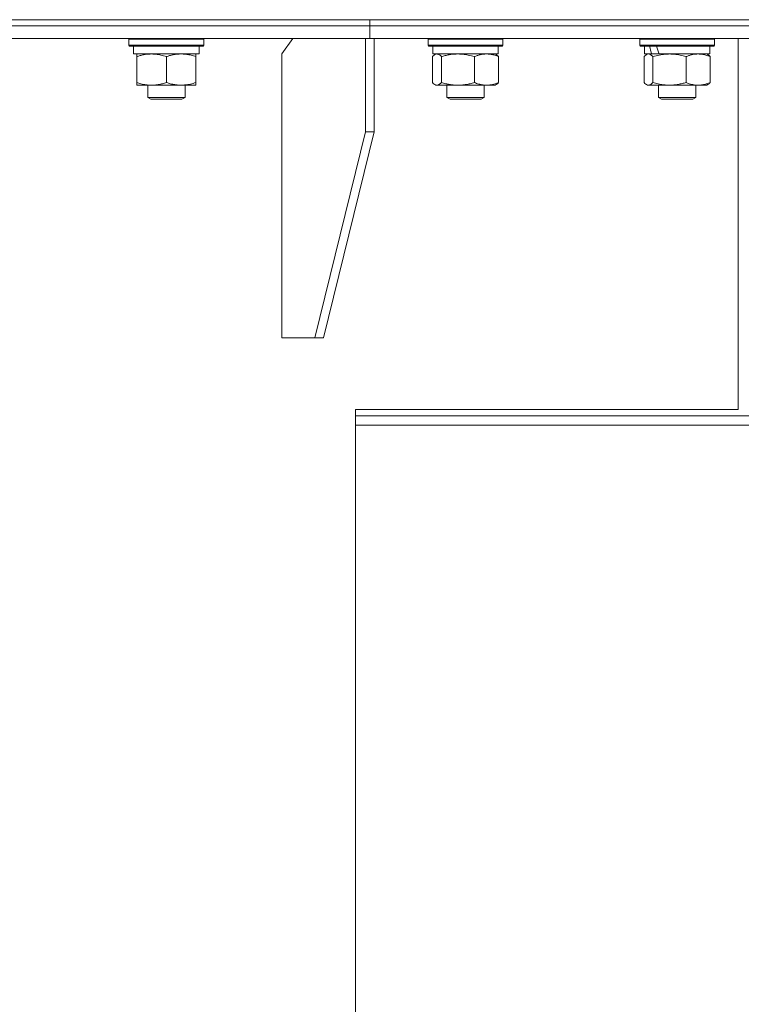
# Model space of a CAD drawing. Units: millimetres. Extents: x 0 to 17386, y -6 to 11880.
# Drawn here: x 7141 to 7373, y 9013 to 9329 of the extents above; entities that cross this region are included whole.
import ezdxf

# ---------------------------------------------------------------- set-up
doc = ezdxf.new("R2010")
doc.units = ezdxf.units.MM
doc.linetypes.add('K5LT_THIN', pattern=[0])
doc.layers.add('R', color=1, linetype='Continuous', true_color=0xff0000)
doc.layers.add('WELDING', color=7, linetype='Continuous', true_color=0xffffff)

msp = doc.modelspace()

# ---------------------------------------------------------------- linework, layer by layer
at = {"layer": 'R', "color": 7, "linetype": 'K5LT_THIN', "lineweight": 18}
for p, q in [((6602.98, 9329.07), (7411.89, 9329.07)), ((6871.89, 9329.07), (7253.73, 9329.07)), ((7253.73, 9327.07), (7253.73, 9329.07)), ((7253.73, 9329.07), (7411.89, 9329.07)), ((7253.73, 9327.07), (7253.73, 9329.07)), ((6871.89, 9327.07), (7253.73, 9327.07)), ((6871.89, 9327.07), (7253.73, 9327.07)), ((7253.73, 9327.07), (7411.89, 9327.07)), ((7253.73, 9323.07), (7253.73, 9327.07)), ((7253.73, 9327.07), (7411.89, 9327.07)), ((7253.73, 9323.07), (7253.73, 9327.07)), ((6871.89, 9323.07), (7253.73, 9323.07)), ((7176.45, 9322.77), (7176.62, 9323.07)), ((7176.45, 9322.77), (7176.45, 9320.87)), ((7188.45, 9322.77), (7176.45, 9322.77)), ((7200.45, 9322.77), (7188.45, 9322.77)), ((7200.45, 9322.77), (7200.28, 9323.07)), ((7200.45, 9322.77), (7200.45, 9320.87)), ((7228.98, 9323.07), (7225.44, 9318.07)), ((7252.31, 9323.07), (7252.31, 9293.07)), ((7253.73, 9323.07), (7411.89, 9323.07)), ((7255.14, 9323.07), (7255.14, 9293.07)), ((7272.44, 9322.77), (7272.61, 9323.07)), ((7272.44, 9322.77), (7272.44, 9320.87)), ((7287.54, 9322.77), (7272.44, 9322.77)), ((7296.44, 9322.77), (7287.54, 9322.77)), ((7296.44, 9322.77), (7296.26, 9323.07)), ((7296.44, 9322.77), (7296.44, 9320.87)), ((7340.31, 9322.77), (7340.48, 9323.07)), ((7340.31, 9320.87), (7340.31, 9322.77)), ((7340.31, 9322.77), (7364.31, 9322.77)), ((7364.31, 9322.77), (7364.14, 9323.07)), ((7364.31, 9320.87), (7364.31, 9322.77)), ((7371.89, 9204.07), (7371.89, 9323.07)), ((7176.45, 9320.87), (7176.62, 9320.57)), ((7188.45, 9320.87), (7176.45, 9320.87)), ((7188.45, 9320.57), (7176.62, 9320.57)), ((7177.95, 9320.57), (7177.95, 9318.07)), ((7200.45, 9320.87), (7188.45, 9320.87)), ((7200.28, 9320.57), (7188.45, 9320.57)), ((7198.95, 9320.57), (7198.95, 9318.07)), ((7200.45, 9320.87), (7200.28, 9320.57)), ((7272.44, 9320.87), (7272.61, 9320.57)), ((7287.54, 9320.87), (7272.44, 9320.87)), ((7287.5, 9320.57), (7272.61, 9320.57)), ((7273.94, 9320.57), (7273.94, 9318.07)), ((7296.26, 9320.57), (7287.5, 9320.57)), ((7296.44, 9320.87), (7287.54, 9320.87)), ((7294.94, 9320.57), (7294.94, 9318.07)), ((7296.44, 9320.87), (7296.26, 9320.57)), ((7340.31, 9320.87), (7340.48, 9320.57)), ((7340.31, 9320.87), (7364.31, 9320.87)), ((7340.48, 9320.57), (7364.14, 9320.57)), ((7341.81, 9318.07), (7341.81, 9320.57)), ((7362.81, 9318.07), (7362.81, 9320.57)), ((7364.31, 9320.87), (7364.14, 9320.57)), ((7198.95, 9318.07), (7177.95, 9318.07)), ((7178.95, 9317.22), (7178.95, 9318.07)), ((7178.95, 9317.22), (7178.95, 9308.92)), ((7188.45, 9317.22), (7188.45, 9308.92)), ((7197.95, 9318.07), (7197.95, 9317.22)), ((7197.95, 9317.22), (7197.95, 9308.92)), ((7225.44, 9227.07), (7225.44, 9318.07)), ((7273.84, 9317.22), (7273.84, 9308.92)), ((7294.94, 9318.07), (7273.94, 9318.07)), ((7274.6, 9317.87), (7274.94, 9318.07)), ((7276.68, 9317.22), (7276.68, 9308.92)), ((7287.28, 9317.22), (7287.28, 9308.92)), ((7294.27, 9317.87), (7293.94, 9318.07)), ((7295.03, 9317.22), (7295.03, 9308.92)), ((7341.72, 9308.92), (7341.72, 9317.22)), ((7341.81, 9318.07), (7344.13, 9318.07)), ((7342.48, 9317.87), (7342.81, 9318.07)), ((7344.84, 9318.07), (7344.13, 9318.07)), ((7344.55, 9308.92), (7344.55, 9317.22)), ((7344.84, 9318.07), (7346.59, 9318.07)), ((7346.59, 9318.07), (7362.81, 9318.07)), ((7355.15, 9308.92), (7355.15, 9317.22)), ((7362.15, 9317.87), (7361.81, 9318.07)), ((7362.91, 9308.92), (7362.91, 9317.22)), ((7178.95, 9308.07), (7178.95, 9308.92)), ((7183.7, 9308.07), (7178.95, 9308.07)), ((7182.45, 9308.07), (7182.45, 9304.14)), ((7197.95, 9308.07), (7183.7, 9308.07)), ((7194.45, 9308.07), (7194.45, 9304.14)), ((7197.95, 9308.92), (7197.95, 9308.07)), ((7274.6, 9308.26), (7274.94, 9308.07)), ((7281.98, 9308.07), (7274.94, 9308.07)), ((7278.44, 9308.07), (7278.44, 9304.14)), ((7293.94, 9308.07), (7281.98, 9308.07)), ((7290.44, 9308.07), (7290.44, 9304.14)), ((7294.27, 9308.26), (7293.94, 9308.07)), ((7342.47, 9308.26), (7342.81, 9308.07)), ((7343.13, 9308.07), (7342.81, 9308.07)), ((7349.85, 9308.07), (7343.13, 9308.07)), ((7346.31, 9308.07), (7346.31, 9304.14)), ((7359.03, 9308.07), (7349.85, 9308.07)), ((7358.31, 9308.07), (7358.31, 9304.14)), ((7361.81, 9308.07), (7359.03, 9308.07)), ((7362.15, 9308.26), (7361.81, 9308.07)), ((7182.45, 9304.14), (7183.45, 9303.57)), ((7185.45, 9304.14), (7182.45, 9304.14)), ((7185.95, 9303.57), (7183.45, 9303.57)), ((7194.45, 9304.14), (7185.45, 9304.14)), ((7193.45, 9303.57), (7185.95, 9303.57)), ((7194.45, 9304.14), (7193.45, 9303.57)), ((7278.44, 9304.14), (7279.44, 9303.57)), ((7282.88, 9304.14), (7278.44, 9304.14)), ((7283.14, 9303.57), (7279.44, 9303.57)), ((7290.44, 9304.14), (7282.88, 9304.14)), ((7289.44, 9303.57), (7283.14, 9303.57)), ((7290.44, 9304.14), (7289.44, 9303.57)), ((7346.31, 9304.14), (7347.31, 9303.57)), ((7349.31, 9304.14), (7346.31, 9304.14)), ((7349.81, 9303.57), (7347.31, 9303.57)), ((7358.31, 9304.14), (7349.31, 9304.14)), ((7357.31, 9303.57), (7349.81, 9303.57)), ((7358.31, 9304.14), (7357.31, 9303.57)), ((7236.05, 9227.07), (7252.31, 9293.07)), ((7238.88, 9227.07), (7255.14, 9293.07)), ((7255.14, 9293.07), (7252.31, 9293.07)), ((7236.05, 9227.07), (7225.44, 9227.07)), ((7236.05, 9227.07), (7238.88, 9227.07)), ((7371.89, 9204.07), (7249.14, 9204.07)), ((7249.14, 9204.07), (7249.14, 7965.07)), ((7249.14, 9202.07), (7427.89, 9202.07)), ((7427.89, 9199.07), (7249.14, 9199.07))]:
    msp.add_line(p, q, dxfattribs=at)
for centre, start_param, end_param in [((7352.31, 9315.64), 1.243113, 1.355715), ((7352.31, 9322.74), 1.5603, 1.672693)]:
    msp.add_ellipse(centre, major_axis=(-8.18, 22.39), ratio=0.294295, start_param=start_param, end_param=end_param, dxfattribs=at)
at = {"layer": 'WELDING', "color": 7, "linetype": 'K5LT_THIN', "lineweight": 18}
for p, q in [((7274.09, 9317.48), (7273.84, 9317.22)), ((7274.35, 9317.7), (7274.09, 9317.48)), ((7274.6, 9317.87), (7274.35, 9317.7)), ((7274.82, 9317.98), (7274.6, 9317.87)), ((7275.04, 9318.04), (7274.82, 9317.98)), ((7275.26, 9318.07), (7275.04, 9318.04)), ((7341.97, 9317.48), (7341.72, 9317.22)), ((7342.22, 9317.7), (7341.97, 9317.48)), ((7342.48, 9317.87), (7342.22, 9317.7)), ((7343.17, 9318.07), (7342.48, 9317.87)), ((7343.87, 9317.83), (7343.17, 9318.07)), ((7344.55, 9317.22), (7343.87, 9317.83)), ((7273.84, 9308.92), (7274.09, 9308.65)), ((7274.09, 9308.65), (7274.35, 9308.43)), ((7274.35, 9308.43), (7274.6, 9308.26)), ((7274.6, 9308.26), (7275.08, 9308.08)), ((7275.08, 9308.08), (7275.78, 9308.19)), ((7275.78, 9308.19), (7276.47, 9308.69)), ((7276.47, 9308.69), (7276.68, 9308.92)), ((7341.72, 9308.92), (7341.97, 9308.65)), ((7341.97, 9308.65), (7342.22, 9308.43)), ((7342.22, 9308.43), (7342.48, 9308.26)), ((7342.48, 9308.26), (7342.69, 9308.15)), ((7342.69, 9308.15), (7342.91, 9308.09)), ((7342.91, 9308.09), (7343.13, 9308.07))]:
    msp.add_line(p, q, dxfattribs=at)
for points, knots in [([(7183.7, 9318.07), (7183.38, 9318.07), (7182.84, 9318.05), (7181.99, 9317.96), (7181.08, 9317.81), (7180.03, 9317.56), (7179.3, 9317.34), (7178.95, 9317.22)], [0, 0, 0, 0, 1.597458, 2.676777, 4.235764, 6.182879, 8, 8, 8, 8]), ([(7188.45, 9317.22), (7187.87, 9317.41), (7187.03, 9317.65), (7185.92, 9317.88), (7185.19, 9317.98), (7184.46, 9318.05), (7183.97, 9318.07), (7183.7, 9318.07)], [0, 0, 0, 0, 3.005828, 4.318193, 5.5895, 6.632109, 8, 8, 8, 8]), ([(7193.2, 9318.07), (7192.98, 9318.07), (7192.55, 9318.06), (7191.91, 9318.01), (7191.28, 9317.92), (7190.47, 9317.78), (7189.53, 9317.56), (7188.8, 9317.34), (7188.45, 9317.22)], [0, 0, 0, 0, 1.192024, 2.404251, 3.60809, 4.765234, 6.955738, 9, 9, 9, 9]), ([(7197.95, 9317.22), (7197.45, 9317.38), (7196.69, 9317.61), (7195.72, 9317.82), (7195.06, 9317.93), (7194.44, 9318.01), (7193.82, 9318.06), (7193.4, 9318.07), (7193.2, 9318.07)], [0, 0, 0, 0, 2.905563, 4.375924, 5.511195, 6.679161, 7.850161, 9, 9, 9, 9]), ([(7276.68, 9317.22), (7276.53, 9317.38), (7276.31, 9317.61), (7276.02, 9317.82), (7275.82, 9317.93), (7275.63, 9318.01), (7275.45, 9318.06), (7275.32, 9318.07), (7275.26, 9318.07)], [0, 0, 0, 0, 2.905563, 4.375924, 5.511195, 6.679161, 7.850161, 9, 9, 9, 9]), ([(7281.98, 9318.07), (7281.62, 9318.07), (7281.02, 9318.05), (7280.07, 9317.96), (7279.06, 9317.81), (7277.89, 9317.56), (7277.07, 9317.34), (7276.68, 9317.22)], [0, 0, 0, 0, 1.597458, 2.676777, 4.235764, 6.182879, 8, 8, 8, 8]), ([(7287.28, 9317.22), (7286.63, 9317.41), (7285.69, 9317.65), (7284.45, 9317.88), (7283.64, 9317.98), (7282.82, 9318.05), (7282.28, 9318.07), (7281.98, 9318.07)], [0, 0, 0, 0, 3.005828, 4.318193, 5.5895, 6.632109, 8, 8, 8, 8]), ([(7291.15, 9318.07), (7290.98, 9318.07), (7290.63, 9318.06), (7290.1, 9318.01), (7289.58, 9317.92), (7288.93, 9317.78), (7288.16, 9317.56), (7287.56, 9317.34), (7287.28, 9317.22)], [0, 0, 0, 0, 1.192024, 2.404251, 3.60809, 4.765234, 6.955738, 9, 9, 9, 9]), ([(7295.03, 9317.22), (7294.63, 9317.38), (7294.01, 9317.61), (7293.22, 9317.82), (7292.67, 9317.93), (7292.17, 9318.01), (7291.66, 9318.06), (7291.32, 9318.07), (7291.15, 9318.07)], [0, 0, 0, 0, 2.905563, 4.375924, 5.511195, 6.679161, 7.850161, 9, 9, 9, 9]), ([(7294.27, 9317.87), (7294.43, 9317.78), (7294.69, 9317.58), (7294.94, 9317.32), (7295.03, 9317.22)], [0, 0, 0, 0, 3.106211, 5, 5, 5, 5]), ([(7355.15, 9317.22), (7354.53, 9317.4), (7353.62, 9317.64), (7352.51, 9317.85), (7351.84, 9317.94), (7351.26, 9318.01), (7350.6, 9318.05), (7349.91, 9318.07), (7349.23, 9318.06), (7348.72, 9318.03), (7348.16, 9317.98), (7347.46, 9317.89), (7346.19, 9317.67), (7345.2, 9317.41), (7344.55, 9317.22)], [0, 0, 0, 0, 2.72415, 3.912285, 4.716446, 5.530362, 6.353984, 7.500189, 8.40607, 9.211142, 9.605533, 10.761675, 12.184093, 15, 15, 15, 15]), ([(7359.03, 9318.07), (7358.76, 9318.07), (7358.32, 9318.05), (7357.63, 9317.96), (7356.89, 9317.81), (7356.04, 9317.56), (7355.44, 9317.34), (7355.15, 9317.22)], [0, 0, 0, 0, 1.597458, 2.676777, 4.235764, 6.182879, 8, 8, 8, 8]), ([(7362.91, 9317.22), (7362.44, 9317.41), (7361.75, 9317.65), (7360.84, 9317.88), (7360.25, 9317.98), (7359.65, 9318.05), (7359.25, 9318.07), (7359.03, 9318.07)], [0, 0, 0, 0, 3.005828, 4.318193, 5.5895, 6.632109, 8, 8, 8, 8]), ([(7362.15, 9317.87), (7362.29, 9317.79), (7362.55, 9317.59), (7362.8, 9317.34), (7362.91, 9317.22)], [0, 0, 0, 0, 2.879343, 5, 5, 5, 5]), ([(7178.95, 9308.92), (7179.38, 9308.77), (7180.12, 9308.55), (7181.13, 9308.32), (7181.95, 9308.18), (7182.69, 9308.1), (7183.27, 9308.07), (7183.61, 9308.07), (7183.7, 9308.07)], [0, 0, 0, 0, 2.494996, 4.309231, 5.73815, 7.133977, 8.472011, 9, 9, 9, 9]), ([(7183.7, 9308.07), (7184.01, 9308.07), (7184.62, 9308.09), (7185.39, 9308.17), (7186.25, 9308.32), (7187.22, 9308.53), (7188.04, 9308.78), (7188.45, 9308.92)], [0, 0, 0, 0, 1.523216, 3.057663, 3.814901, 5.878539, 8, 8, 8, 8]), ([(7188.45, 9308.92), (7189.01, 9308.73), (7189.82, 9308.49), (7190.82, 9308.29), (7191.42, 9308.19), (7191.94, 9308.13), (7192.53, 9308.08), (7193.15, 9308.06), (7193.76, 9308.08), (7194.21, 9308.11), (7194.71, 9308.16), (7195.35, 9308.24), (7196.49, 9308.47), (7197.37, 9308.72), (7197.95, 9308.92)], [0, 0, 0, 0, 2.72415, 3.912285, 4.716446, 5.530362, 6.353984, 7.500189, 8.40607, 9.211142, 9.605533, 10.761675, 12.184093, 15, 15, 15, 15]), ([(7276.68, 9308.92), (7277.16, 9308.77), (7277.99, 9308.55), (7279.11, 9308.32), (7280.03, 9308.18), (7280.85, 9308.1), (7281.5, 9308.07), (7281.87, 9308.07), (7281.98, 9308.07)], [0, 0, 0, 0, 2.494996, 4.309231, 5.73815, 7.133977, 8.472011, 9, 9, 9, 9]), ([(7281.98, 9308.07), (7282.32, 9308.07), (7283.01, 9308.09), (7283.86, 9308.17), (7284.82, 9308.32), (7285.91, 9308.53), (7286.82, 9308.78), (7287.28, 9308.92)], [0, 0, 0, 0, 1.523216, 3.057663, 3.814901, 5.878539, 8, 8, 8, 8]), ([(7287.28, 9308.92), (7287.73, 9308.73), (7288.4, 9308.49), (7289.21, 9308.29), (7289.7, 9308.19), (7290.12, 9308.13), (7290.61, 9308.08), (7291.11, 9308.06), (7291.61, 9308.08), (7292.05, 9308.11), (7292.52, 9308.17), (7293.15, 9308.29), (7294.02, 9308.53), (7294.67, 9308.77), (7295.03, 9308.92)], [0, 0, 0, 0, 2.72415, 3.912285, 4.716446, 5.530362, 6.353984, 7.500189, 8.40607, 9.211142, 9.998759, 11.128707, 12.847273, 15, 15, 15, 15]), ([(7295.03, 9308.92), (7294.91, 9308.78), (7294.66, 9308.52), (7294.4, 9308.33), (7294.27, 9308.26)], [0, 0, 0, 0, 2.507184, 5, 5, 5, 5]), ([(7343.13, 9308.07), (7343.2, 9308.07), (7343.33, 9308.08), (7343.52, 9308.13), (7343.71, 9308.21), (7343.98, 9308.37), (7344.26, 9308.6), (7344.48, 9308.83), (7344.55, 9308.92)], [0, 0, 0, 0, 1.192024, 2.404251, 3.60809, 4.765234, 7.478942, 9, 9, 9, 9]), ([(7344.55, 9308.92), (7345.11, 9308.75), (7345.95, 9308.53), (7347.04, 9308.31), (7347.78, 9308.2), (7348.47, 9308.12), (7349.16, 9308.08), (7349.62, 9308.07), (7349.85, 9308.07)], [0, 0, 0, 0, 2.905563, 4.375924, 5.511195, 6.679161, 7.850161, 9, 9, 9, 9]), ([(7349.85, 9308.07), (7350.09, 9308.07), (7350.57, 9308.08), (7351.29, 9308.13), (7352, 9308.21), (7352.89, 9308.35), (7353.94, 9308.57), (7354.76, 9308.8), (7355.15, 9308.92)], [0, 0, 0, 0, 1.192024, 2.404251, 3.60809, 4.765234, 6.955738, 9, 9, 9, 9]), ([(7355.15, 9308.92), (7355.5, 9308.77), (7356.11, 9308.55), (7356.97, 9308.31), (7357.72, 9308.16), (7358.4, 9308.08), (7358.84, 9308.07), (7359.03, 9308.07)], [0, 0, 0, 0, 2.217775, 3.830428, 5.353122, 6.821732, 8, 8, 8, 8]), ([(7359.03, 9308.07), (7359.28, 9308.07), (7359.78, 9308.09), (7360.41, 9308.17), (7361.11, 9308.32), (7361.9, 9308.53), (7362.57, 9308.78), (7362.91, 9308.92)], [0, 0, 0, 0, 1.523216, 3.057663, 3.814901, 5.878539, 8, 8, 8, 8]), ([(7362.91, 9308.92), (7362.78, 9308.78), (7362.53, 9308.52), (7362.27, 9308.33), (7362.15, 9308.26)], [0, 0, 0, 0, 2.507761, 5, 5, 5, 5])]:
    msp.add_open_spline(points, degree=3, knots=knots, dxfattribs=at)

doc.saveas('drawing.dxf')
